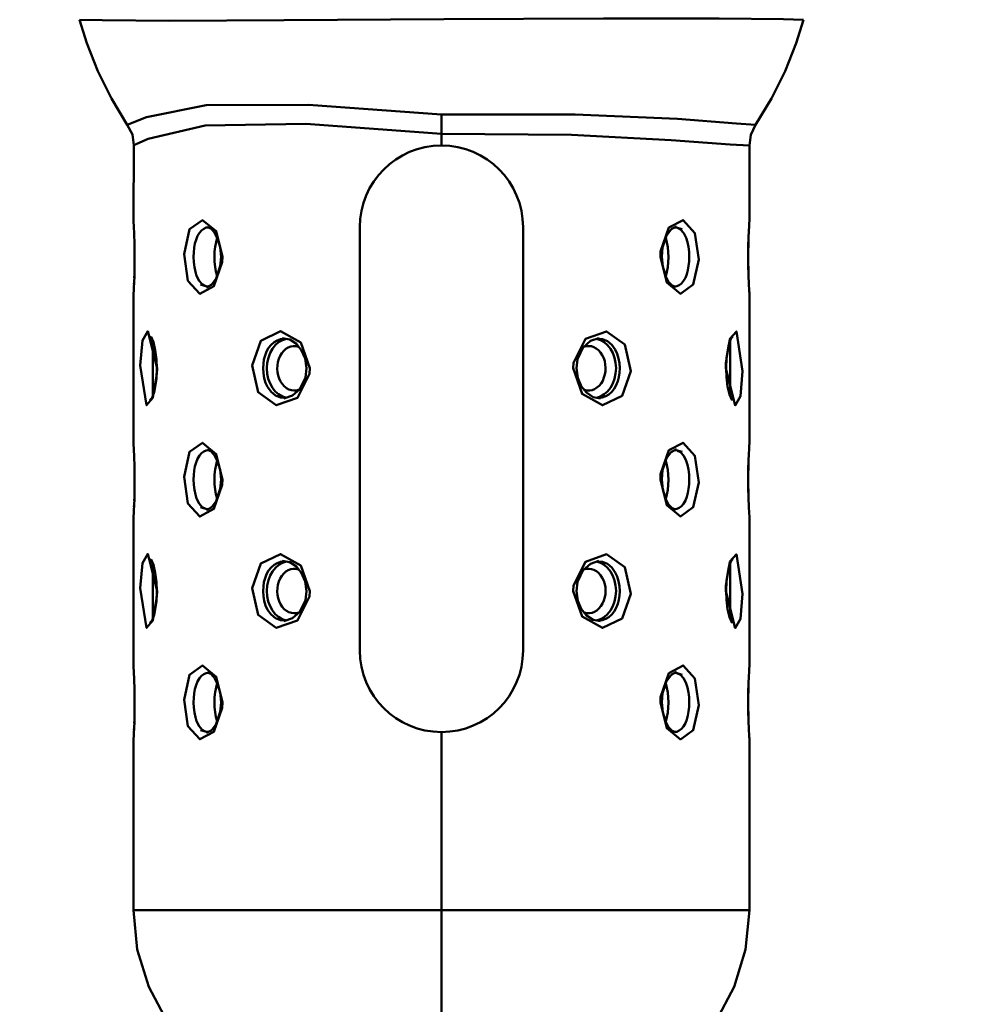
# Model space of a CAD drawing. Units: millimetres. Extents: x 59 to 11996, y 24 to 8424.
# Drawn here: x 5335 to 5394, y 2316 to 2378 of the extents above; entities that cross this region are included whole.
import ezdxf

# ---------------------------------------------------------------- set-up
doc = ezdxf.new("R2010")
doc.units = ezdxf.units.MM
doc.header["$MEASUREMENT"] = 0
doc.layers.add('(1) Shape lines', color=7, linetype='Continuous', lineweight=35)
doc.layers.add('(6) Dimensions', color=7, linetype='Continuous', lineweight=35)
doc.styles.add('Arial', font='ARIAL.TTF')
doc.dimstyles.new('Vertex Style', dxfattribs={"dimscale": 20, "dimtxt": 0.18, "dimasz": 3.6, "dimexe": 1.8, "dimexo": 0.0625, "dimgap": 1.7, "dimtad": 1, "dimdec": 1, "dimdsep": 46, "dimtxsty": 'Arial', "dimblk1": 'CLOSED', "dimblk2": 'CLOSED', "dimsah": 1, "dimcen": 0.09, "dimdle": 1.8, "dimclrd": 9, "dimclre": 9, "dimadec": 1, "dimazin": 2, "dimtfac": 0.65, "dimtdec": 4, "dimtmove": 0, "dimatfit": 3, "dimfxl": 0, "dimtolj": 1, "dimtzin": 0, "dimlwd": 25, "dimlwe": 25, "dimarcsym": 0})

# ---------------------------------------------------------------- blocks, each defined once
blk = doc.blocks.new('_Closed')
at = {"color": 0, "linetype": 'ByBlock', "lineweight": -2}
for p, q in [((-1, 0.166667), (0, 0)), ((-1, 0.166667), (-1, -0.166667)), ((0, 0), (-1, -0.166667)), ((0, 0), (-1, 0))]:
    blk.add_line(p, q, dxfattribs=at)
blk = doc.blocks.new('*D2281')
at = {"layer": '(6) Dimensions', "color": 9, "lineweight": 25}
for p, q in [((5626.581, 2440.683), (5764.315, 2440.683)), ((5728.315, 2368.683), (5728.315, 1307.493)), ((1756.508, 1235.493), (5764.315, 1235.493))]:
    blk.add_line(p, q, dxfattribs=at)
at = {"layer": 'Defpoints', "color": 0}
for p in [(5566.581, 2440.683), (1696.508, 1235.493), (5728.315, 1235.493)]:
    blk.add_point(p, dxfattribs=at)
at = {"layer": '(6) Dimensions', "color": 9, "lineweight": 25, "xscale": 72, "yscale": 72, "zscale": 72}
for p, rotation in [((5728.315, 2440.683), 90), ((5728.315, 1235.493), 270)]:
    blk.add_blockref('_Closed', p, dxfattribs=dict(at, rotation=rotation))
at = {"layer": '(6) Dimensions', "color": 0, "lineweight": 35, "insert": (5661.955, 1611.907), "char_height": 70, "attachment_point": 5, "rotation": 90, "style": 'Arial'}
blk.add_mtext('\\A1;3258', dxfattribs=at)
blk = doc.blocks.new('*D2290')
at = {"layer": '(6) Dimensions', "color": 9, "lineweight": 25}
for p, q in [((5566.581, 2380.683), (5566.581, 2035.002)), ((5360.947, 2195.841), (5360.947, 2035.002)), ((5432.947, 2071.002), (5494.581, 2071.002))]:
    blk.add_line(p, q, dxfattribs=at)
at = {"layer": 'Defpoints', "color": 0}
for p in [(5566.581, 2440.683), (5360.947, 2255.841), (5566.581, 2071.002)]:
    blk.add_point(p, dxfattribs=at)
at = {"layer": '(6) Dimensions', "color": 9, "lineweight": 25, "xscale": 72, "yscale": 72, "zscale": 72, "rotation": 180}
blk.add_blockref('_Closed', (5360.947, 2071.002), dxfattribs=at)
at = {"layer": '(6) Dimensions', "color": 9, "lineweight": 25, "xscale": 72, "yscale": 72, "zscale": 72}
blk.add_blockref('_Closed', (5566.581, 2071.002), dxfattribs=at)
at = {"layer": '(6) Dimensions', "color": 0, "lineweight": 35, "insert": (5463.764, 2137.222), "char_height": 70, "attachment_point": 5, "style": 'Arial'}
blk.add_mtext('\\A1;445', dxfattribs=at)
blk = doc.blocks.new('Crane_WorkSt_1_29005018-c42d-4d76-8217-20a4abde6b7b')
at = {"layer": '(1) Shape lines', "color": 7, "linetype": 'Continuous', "lineweight": 50, "ltscale": 20}
for p, q in [((8382.22, 2568.37), (8381.23, 2571.53)), ((8478.77, 2571.53), (8477.78, 2568.37)), ((8383.7, 2564.62), (8382.22, 2568.37)), ((8477.78, 2568.37), (8476.3, 2564.62)), ((8385.52, 2560.93), (8383.7, 2564.62)), ((8476.3, 2564.62), (8474.48, 2560.93)), ((8387.67, 2557.35), (8385.52, 2560.93)), ((8474.48, 2560.93), (8472.33, 2557.35)), ((8388.51, 2544.54), (8388.57, 2554.64)), ((8471.5, 2554.6), (8471.5, 2544.57)), ((8388.51, 2544.54), (8388.51, 2544.52)), ((8461.67, 2543.69), (8460.95, 2543.3)), ((8471.49, 2544.53), (8471.5, 2544.57)), ((8398.92, 2543.41), (8398.42, 2543.59)), ((8399.39, 2542.91), (8398.77, 2543.57)), ((8399.84, 2542.06), (8399.39, 2542.91)), ((8460.39, 2542.61), (8459.8, 2540.84)), ((8461.03, 2543.4), (8460.35, 2542.5)), ((8462.46, 2543.31), (8461.48, 2543.59)), ((8400.18, 2540.89), (8399.83, 2542.09)), ((8400.31, 2539.58), (8400.18, 2540.89)), ((8459.8, 2540.84), (8459.69, 2539.58)), ((8400.2, 2538.32), (8400.31, 2539.58)), ((8459.69, 2539.58), (8459.82, 2538.27)), ((8399.61, 2536.55), (8400.2, 2538.32)), ((8459.82, 2538.27), (8460.17, 2537.06)), ((8460.16, 2537.1), (8460.61, 2536.24)), ((8397.54, 2535.85), (8398.52, 2535.57)), ((8398.33, 2535.47), (8399.05, 2535.85)), ((8398.97, 2535.76), (8399.65, 2536.66)), ((8460.61, 2536.24), (8461.23, 2535.59)), ((8461.08, 2535.75), (8461.58, 2535.56)), ((8388.51, 2534.62), (8388.5, 2534.58)), ((8388.51, 2514.54), (8388.5, 2534.58)), ((8471.49, 2534.61), (8471.49, 2534.63)), ((8471.49, 2534.61), (8471.5, 2514.57)), ((8390.97, 2528.63), (8390.76, 2528.86)), ((8409.55, 2528.45), (8408.55, 2528.64)), ((8410.45, 2527.86), (8409.55, 2528.45)), ((8411.16, 2526.97), (8410.45, 2527.86)), ((8450.08, 2528.26), (8449.09, 2527.38)), ((8451.23, 2528.65), (8450.08, 2528.26)), ((8468.72, 2527.8), (8468.41, 2525.93)), ((8469.09, 2528.79), (8468.72, 2527.8)), ((8469.28, 2528.87), (8469.01, 2528.59)), ((8449.16, 2527.52), (8448.33, 2525.8)), ((8448.33, 2525.8), (8448.19, 2524.58)), ((8468.41, 2525.93), (8468.36, 2524.58)), ((8391.59, 2523.22), (8391.64, 2524.58)), ((8411.67, 2523.35), (8411.81, 2524.58)), ((8391.28, 2521.35), (8391.59, 2523.22)), ((8410.84, 2521.64), (8411.67, 2523.35)), ((8390.91, 2520.36), (8391.28, 2521.35)), ((8409.92, 2520.9), (8410.91, 2521.78)), ((8448.84, 2522.19), (8449.55, 2521.3)), ((8449.55, 2521.3), (8450.45, 2520.7)), ((8390.72, 2520.29), (8390.99, 2520.56)), ((8408.77, 2520.51), (8409.92, 2520.9)), ((8450.45, 2520.7), (8451.45, 2520.52)), ((8469.03, 2520.52), (8469.24, 2520.3)), ((8388.51, 2514.54), (8388.51, 2514.52)), ((8471.49, 2514.53), (8471.5, 2514.57)), ((8398.92, 2513.41), (8398.42, 2513.59)), ((8399.39, 2512.91), (8398.77, 2513.57)), ((8461.03, 2513.4), (8460.35, 2512.5)), ((8461.67, 2513.69), (8460.95, 2513.3)), ((8462.46, 2513.31), (8461.48, 2513.59)), ((8399.84, 2512.06), (8399.39, 2512.91)), ((8400.18, 2510.89), (8399.83, 2512.09)), ((8460.39, 2512.61), (8459.8, 2510.84)), ((8400.31, 2509.58), (8400.18, 2510.89)), ((8459.8, 2510.84), (8459.69, 2509.58)), ((8400.2, 2508.32), (8400.31, 2509.58)), ((8459.69, 2509.58), (8459.82, 2508.27)), ((8399.61, 2506.55), (8400.2, 2508.32)), ((8459.82, 2508.27), (8460.17, 2507.06)), ((8398.97, 2505.76), (8399.65, 2506.66)), ((8460.16, 2507.1), (8460.61, 2506.24)), ((8397.54, 2505.85), (8398.52, 2505.57)), ((8398.33, 2505.47), (8399.05, 2505.85)), ((8460.61, 2506.24), (8461.23, 2505.59)), ((8461.08, 2505.75), (8461.58, 2505.56)), ((8388.51, 2504.62), (8388.5, 2504.58)), ((8388.51, 2484.54), (8388.5, 2504.58)), ((8471.49, 2504.61), (8471.49, 2504.63)), ((8471.49, 2504.61), (8471.5, 2484.57)), ((8390.97, 2498.63), (8390.76, 2498.86)), ((8409.55, 2498.45), (8408.55, 2498.64)), ((8451.23, 2498.65), (8450.08, 2498.26)), ((8469.09, 2498.79), (8468.72, 2497.8)), ((8469.28, 2498.87), (8469.01, 2498.59)), ((8410.45, 2497.86), (8409.55, 2498.45)), ((8411.16, 2496.97), (8410.45, 2497.86)), ((8449.16, 2497.52), (8448.33, 2495.8)), ((8450.08, 2498.26), (8449.09, 2497.38)), ((8468.72, 2497.8), (8468.41, 2495.93)), ((8468.41, 2495.93), (8468.36, 2494.58)), ((8448.33, 2495.8), (8448.19, 2494.58)), ((8391.59, 2493.22), (8391.64, 2494.58)), ((8410.84, 2491.64), (8411.67, 2493.35)), ((8411.67, 2493.35), (8411.81, 2494.58)), ((8391.28, 2491.35), (8391.59, 2493.22)), ((8448.84, 2492.19), (8449.55, 2491.3)), ((8390.91, 2490.36), (8391.28, 2491.35)), ((8408.77, 2490.51), (8409.92, 2490.9)), ((8409.92, 2490.9), (8410.91, 2491.78)), ((8449.55, 2491.3), (8450.45, 2490.7)), ((8450.45, 2490.7), (8451.45, 2490.52)), ((8390.72, 2490.29), (8390.99, 2490.56)), ((8469.03, 2490.52), (8469.24, 2490.3)), ((8388.51, 2484.54), (8388.51, 2484.52)), ((8471.49, 2484.53), (8471.5, 2484.57)), ((8398.92, 2483.41), (8398.42, 2483.59)), ((8399.39, 2482.91), (8398.77, 2483.57)), ((8399.84, 2482.06), (8399.39, 2482.91)), ((8461.03, 2483.4), (8460.35, 2482.5)), ((8461.67, 2483.69), (8460.95, 2483.3)), ((8462.46, 2483.31), (8461.48, 2483.59)), ((8400.18, 2480.89), (8399.83, 2482.09)), ((8460.39, 2482.61), (8459.8, 2480.84)), ((8400.31, 2479.58), (8400.18, 2480.89)), ((8459.8, 2480.84), (8459.69, 2479.58)), ((8400.2, 2478.32), (8400.31, 2479.58)), ((8459.69, 2479.58), (8459.82, 2478.27)), ((8399.61, 2476.55), (8400.2, 2478.32)), ((8459.82, 2478.27), (8460.17, 2477.06)), ((8398.97, 2475.76), (8399.65, 2476.66)), ((8460.16, 2477.1), (8460.61, 2476.24)), ((8460.61, 2476.24), (8461.23, 2475.59)), ((8397.54, 2475.85), (8398.52, 2475.57)), ((8398.33, 2475.47), (8399.05, 2475.85)), ((8461.08, 2475.75), (8461.58, 2475.56)), ((8388.51, 2474.62), (8388.5, 2474.58)), ((8388.5, 2451.58), (8388.5, 2474.58)), ((8471.49, 2474.61), (8471.49, 2474.63)), ((8471.49, 2474.61), (8471.52, 2451.58)), ((8389.02, 2446.31), (8388.5, 2451.58)), ((8471.52, 2451.58), (8470.99, 2446.31)), ((8390.56, 2441.25), (8389.02, 2446.31)), ((8470.99, 2446.31), (8469.46, 2441.25)), ((8393.05, 2436.58), (8390.56, 2441.25)), ((8469.46, 2441.25), (8466.96, 2436.58))]:
    blk.add_line(p, q, dxfattribs=at)
at = {"layer": '(1) Shape lines', "color": 7, "linetype": 'Continuous', "lineweight": 50, "ltscale": 60}
for p, q in [((8430, 2558.78), (8430, 2556.17)), ((8430, 2556.17), (8430, 2554.58)), ((8419, 2486.58), (8419, 2543.58)), ((8441, 2543.58), (8441, 2486.58)), ((8461.41, 2543.55), (8461.66, 2543.53)), ((8471.41, 2542.9), (8471.43, 2543.25)), ((8388.59, 2536.26), (8388.57, 2535.9)), ((8398.59, 2535.61), (8398.34, 2535.62)), ((8409.5, 2528.46), (8409.56, 2528.44)), ((8450.5, 2520.7), (8450.44, 2520.71)), ((8461.41, 2513.55), (8461.66, 2513.53)), ((8471.41, 2512.9), (8471.43, 2513.25)), ((8388.59, 2506.26), (8388.57, 2505.9)), ((8398.59, 2505.61), (8398.34, 2505.62)), ((8409.5, 2498.46), (8409.56, 2498.44)), ((8450.5, 2490.7), (8450.44, 2490.71)), ((8461.41, 2483.55), (8461.66, 2483.53)), ((8471.41, 2482.9), (8471.43, 2483.25)), ((8388.59, 2476.26), (8388.57, 2475.9)), ((8398.59, 2475.61), (8398.34, 2475.62)), ((8430, 2475.58), (8430, 2451.58)), ((8430, 2424.58), (8430, 2451.58))]:
    blk.add_line(p, q, dxfattribs=at)
for points in [[(8381.23, 2571.53), (8384.28, 2571.46), (8393.33, 2571.39), (8408.8, 2571.46), (8430.34, 2571.62), (8451.86, 2571.67), (8467.42, 2571.69), (8476.09, 2571.6), (8478.77, 2571.53)], [(8430, 2558.78), (8412.1, 2560.06), (8398.28, 2560.02), (8390.25, 2558.42), (8387.67, 2557.35)], [(8472.33, 2557.35), (8469.78, 2557.56), (8461.79, 2558.19), (8448.04, 2558.78), (8430, 2558.78)], [(8388.57, 2554.64), (8390.49, 2555.49), (8398.16, 2557.27), (8411.75, 2557.5), (8430, 2556.17)], [(8430, 2556.17), (8447.54, 2556.02), (8460.96, 2555.31), (8468.91, 2554.73), (8471.5, 2554.6)], [(8388.66, 2539.58), (8388.66, 2540.3), (8388.65, 2541.01), (8388.63, 2541.69), (8388.61, 2542.33), (8388.59, 2542.91), (8388.56, 2543.43), (8388.54, 2543.85), (8388.52, 2544.19), (8388.51, 2544.43), (8388.51, 2544.54), (8388.51, 2544.52)], [(8471.49, 2544.47), (8471.5, 2544.57), (8471.49, 2544.45), (8471.47, 2544.14), (8471.45, 2543.68), (8471.42, 2543.07), (8471.38, 2542.13), (8471.35, 2541.04), (8471.34, 2540.32)], [(8398.17, 2535.67), (8397.77, 2535.89), (8397.35, 2536.36), (8397.01, 2537.03), (8396.84, 2537.59), (8396.71, 2538.22), (8396.63, 2538.89), (8396.61, 2539.58), (8396.63, 2540.19), (8396.69, 2540.79), (8396.79, 2541.37), (8396.93, 2541.9), (8397.13, 2542.4), (8397.38, 2542.82), (8397.66, 2543.14), (8397.97, 2543.38), (8398.3, 2543.52), (8398.54, 2543.55)], [(8461.83, 2543.48), (8462.23, 2543.27), (8462.65, 2542.79), (8462.99, 2542.13), (8463.16, 2541.56), (8463.29, 2540.93), (8463.37, 2540.26), (8463.39, 2539.57), (8463.37, 2538.96), (8463.31, 2538.36), (8463.21, 2537.79), (8463.07, 2537.26), (8462.87, 2536.76), (8462.62, 2536.34), (8462.34, 2536.01), (8462.03, 2535.77), (8461.7, 2535.63), (8461.46, 2535.61)], [(8471.37, 2537.39), (8471.36, 2537.98), (8471.35, 2538.76), (8471.35, 2539.57), (8471.35, 2540.38), (8471.36, 2541.17), (8471.38, 2541.92), (8471.39, 2542.38)], [(8388.63, 2541.76), (8388.64, 2541.18), (8388.65, 2540.39), (8388.65, 2539.58), (8388.65, 2538.77), (8388.64, 2537.98), (8388.62, 2537.24), (8388.61, 2536.77)], [(8388.51, 2534.69), (8388.5, 2534.58), (8388.51, 2534.71), (8388.53, 2535.01), (8388.55, 2535.47), (8388.58, 2536.08), (8388.62, 2537.02), (8388.65, 2538.11), (8388.66, 2538.84)], [(8471.34, 2539.58), (8471.34, 2538.85), (8471.35, 2538.14), (8471.37, 2537.46), (8471.39, 2536.82), (8471.41, 2536.24), (8471.44, 2535.73), (8471.46, 2535.3), (8471.48, 2534.96), (8471.49, 2534.72), (8471.49, 2534.61), (8471.49, 2534.63), (8471.49, 2534.66)], [(8391.1, 2520.9), (8391.11, 2528.27)], [(8409, 2520.59), (8408.3, 2520.64), (8407.63, 2520.92), (8407.04, 2521.4), (8406.57, 2522.06), (8406.31, 2522.62), (8406.13, 2523.24), (8406.02, 2523.9), (8405.98, 2524.58), (8406.01, 2525.18), (8406.09, 2525.76), (8406.24, 2526.32), (8406.44, 2526.84), (8406.72, 2527.34), (8407.06, 2527.75), (8407.45, 2528.09), (8407.87, 2528.34), (8408.33, 2528.5), (8408.8, 2528.56), (8409.06, 2528.54)], [(8451, 2528.57), (8451.7, 2528.51), (8452.37, 2528.23), (8452.96, 2527.75), (8453.43, 2527.09), (8453.69, 2526.53), (8453.87, 2525.91), (8453.98, 2525.25), (8454.02, 2524.58), (8453.99, 2523.98), (8453.91, 2523.39), (8453.76, 2522.83), (8453.56, 2522.31), (8453.28, 2521.82), (8452.94, 2521.4), (8452.55, 2521.06), (8452.13, 2520.81), (8451.67, 2520.66), (8451.2, 2520.59), (8450.94, 2520.61)], [(8468.9, 2528.26), (8468.89, 2520.88)], [(8388.66, 2509.58), (8388.66, 2510.3), (8388.65, 2511.01), (8388.63, 2511.69), (8388.61, 2512.33), (8388.59, 2512.91), (8388.56, 2513.43), (8388.54, 2513.85), (8388.52, 2514.19), (8388.51, 2514.43), (8388.51, 2514.54), (8388.51, 2514.52), (8388.51, 2514.5)], [(8471.49, 2514.47), (8471.5, 2514.57), (8471.49, 2514.45), (8471.47, 2514.14), (8471.45, 2513.68), (8471.42, 2513.07), (8471.38, 2512.13), (8471.35, 2511.04), (8471.34, 2510.32)], [(8398.17, 2505.67), (8397.77, 2505.89), (8397.35, 2506.36), (8397.01, 2507.03), (8396.84, 2507.59), (8396.71, 2508.22), (8396.63, 2508.89), (8396.61, 2509.58), (8396.63, 2510.19), (8396.69, 2510.79), (8396.79, 2511.37), (8396.93, 2511.9), (8397.13, 2512.4), (8397.38, 2512.82), (8397.66, 2513.14), (8397.97, 2513.38), (8398.3, 2513.52), (8398.54, 2513.55)], [(8461.83, 2513.48), (8462.23, 2513.27), (8462.65, 2512.79), (8462.99, 2512.13), (8463.16, 2511.56), (8463.29, 2510.93), (8463.37, 2510.26), (8463.39, 2509.57), (8463.37, 2508.96), (8463.31, 2508.36), (8463.21, 2507.79), (8463.07, 2507.26), (8462.87, 2506.76), (8462.62, 2506.34), (8462.34, 2506.01), (8462.03, 2505.77), (8461.7, 2505.63), (8461.46, 2505.61)], [(8471.37, 2507.39), (8471.36, 2507.98), (8471.35, 2508.76), (8471.35, 2509.57), (8471.35, 2510.38), (8471.36, 2511.17), (8471.38, 2511.92), (8471.39, 2512.38)], [(8388.63, 2511.76), (8388.64, 2511.18), (8388.65, 2510.39), (8388.65, 2509.58), (8388.65, 2508.77), (8388.64, 2507.98), (8388.62, 2507.24), (8388.61, 2506.77)], [(8471.34, 2509.58), (8471.34, 2508.85), (8471.35, 2508.14), (8471.37, 2507.46), (8471.39, 2506.82), (8471.41, 2506.24), (8471.44, 2505.73), (8471.46, 2505.3), (8471.48, 2504.96), (8471.49, 2504.72), (8471.49, 2504.61), (8471.49, 2504.63), (8471.49, 2504.66)], [(8388.51, 2504.69), (8388.5, 2504.58), (8388.51, 2504.71), (8388.53, 2505.01), (8388.55, 2505.47), (8388.58, 2506.08), (8388.62, 2507.02), (8388.65, 2508.11), (8388.66, 2508.84)], [(8409, 2490.59), (8408.3, 2490.64), (8407.63, 2490.92), (8407.04, 2491.4), (8406.57, 2492.06), (8406.31, 2492.62), (8406.13, 2493.24), (8406.02, 2493.9), (8405.98, 2494.58), (8406.01, 2495.18), (8406.09, 2495.76), (8406.24, 2496.32), (8406.44, 2496.84), (8406.72, 2497.34), (8407.06, 2497.75), (8407.45, 2498.09), (8407.87, 2498.34), (8408.33, 2498.5), (8408.8, 2498.56), (8409.06, 2498.54)], [(8451, 2498.57), (8451.7, 2498.51), (8452.37, 2498.23), (8452.96, 2497.75), (8453.43, 2497.09), (8453.69, 2496.53), (8453.87, 2495.91), (8453.98, 2495.25), (8454.02, 2494.58), (8453.99, 2493.98), (8453.91, 2493.39), (8453.76, 2492.83), (8453.56, 2492.31), (8453.28, 2491.82), (8452.94, 2491.4), (8452.55, 2491.06), (8452.13, 2490.81), (8451.67, 2490.66), (8451.2, 2490.59), (8450.94, 2490.61)], [(8391.1, 2490.9), (8391.11, 2498.27)], [(8468.9, 2498.26), (8468.89, 2490.88)], [(8388.66, 2479.58), (8388.66, 2480.3), (8388.65, 2481.01), (8388.63, 2481.69), (8388.61, 2482.33), (8388.59, 2482.91), (8388.56, 2483.43), (8388.54, 2483.85), (8388.52, 2484.19), (8388.51, 2484.43), (8388.51, 2484.54), (8388.51, 2484.52), (8388.51, 2484.5)], [(8471.49, 2484.47), (8471.5, 2484.57), (8471.49, 2484.45), (8471.47, 2484.14), (8471.45, 2483.68), (8471.42, 2483.07), (8471.38, 2482.13), (8471.35, 2481.04), (8471.34, 2480.32)], [(8398.17, 2475.67), (8397.77, 2475.89), (8397.35, 2476.36), (8397.01, 2477.03), (8396.84, 2477.59), (8396.71, 2478.22), (8396.63, 2478.89), (8396.61, 2479.58), (8396.63, 2480.19), (8396.69, 2480.79), (8396.79, 2481.37), (8396.93, 2481.9), (8397.13, 2482.4), (8397.38, 2482.82), (8397.66, 2483.14), (8397.97, 2483.38), (8398.3, 2483.52), (8398.54, 2483.55)], [(8461.83, 2483.48), (8462.23, 2483.27), (8462.65, 2482.79), (8462.99, 2482.13), (8463.16, 2481.56), (8463.29, 2480.93), (8463.37, 2480.26), (8463.39, 2479.57), (8463.37, 2478.96), (8463.31, 2478.36), (8463.21, 2477.79), (8463.07, 2477.26), (8462.87, 2476.76), (8462.62, 2476.34), (8462.34, 2476.01), (8462.03, 2475.77), (8461.7, 2475.63), (8461.46, 2475.61)], [(8388.63, 2481.76), (8388.64, 2481.18), (8388.65, 2480.39), (8388.65, 2479.58), (8388.65, 2478.77), (8388.64, 2477.98), (8388.62, 2477.24), (8388.61, 2476.77)], [(8471.37, 2477.39), (8471.36, 2477.98), (8471.35, 2478.76), (8471.35, 2479.57), (8471.35, 2480.38), (8471.36, 2481.17), (8471.38, 2481.92), (8471.39, 2482.38)], [(8388.51, 2474.69), (8388.5, 2474.58), (8388.51, 2474.71), (8388.53, 2475.01), (8388.55, 2475.47), (8388.58, 2476.08), (8388.62, 2477.02), (8388.65, 2478.11), (8388.66, 2478.84)], [(8471.34, 2479.58), (8471.34, 2478.85), (8471.35, 2478.14), (8471.37, 2477.46), (8471.39, 2476.82), (8471.41, 2476.24), (8471.44, 2475.73), (8471.46, 2475.3), (8471.48, 2474.96), (8471.49, 2474.72), (8471.49, 2474.61), (8471.49, 2474.63), (8471.49, 2474.66)], [(8430, 2451.58), (8420.81, 2451.58), (8415.41, 2451.58), (8408.96, 2451.58), (8401.45, 2451.58), (8393.48, 2451.58), (8389.68, 2451.58), (8388.5, 2451.58)], [(8471.52, 2451.58), (8470.4, 2451.58), (8466.59, 2451.58), (8458.65, 2451.58), (8451.15, 2451.58), (8444.68, 2451.58), (8439.35, 2451.58), (8430, 2451.58)]]:
    blk.add_lwpolyline(points, dxfattribs=at)
at = {"layer": '(1) Shape lines', "color": 7, "linetype": 'Continuous', "lineweight": 50, "ltscale": 20}
for points in [[(8388.57, 2554.64), (8388.35, 2556.08), (8387.67, 2557.35)], [(8472.33, 2557.35), (8471.71, 2556.03), (8471.5, 2554.6)], [(8391.44, 2527.04), (8391.19, 2528.09), (8390.88, 2528.83)], [(8391.64, 2524.58), (8391.6, 2525.75), (8391.44, 2527.04)], [(8411.81, 2524.58), (8411.63, 2525.88), (8411.11, 2527.07)], [(8448.19, 2524.58), (8448.37, 2523.27), (8448.89, 2522.09)], [(8468.36, 2524.58), (8468.4, 2523.4), (8468.56, 2522.12)], [(8468.56, 2522.12), (8468.81, 2521.06), (8469.12, 2520.32)], [(8391.44, 2497.04), (8391.19, 2498.09), (8390.88, 2498.83)], [(8391.64, 2494.58), (8391.6, 2495.75), (8391.44, 2497.04)], [(8411.81, 2494.58), (8411.63, 2495.88), (8411.11, 2497.07)], [(8448.19, 2494.58), (8448.37, 2493.27), (8448.89, 2492.09)], [(8468.36, 2494.58), (8468.4, 2493.4), (8468.56, 2492.12)], [(8468.56, 2492.12), (8468.81, 2491.06), (8469.12, 2490.32)]]:
    blk.add_lwpolyline(points, dxfattribs=at)
at = {"layer": '(1) Shape lines', "color": 7, "linetype": 'Continuous', "lineweight": 50, "ltscale": 60}
for points in [[(8400.49, 2539.58), (8399.65, 2543.03), (8397.8, 2544.55), (8396.07, 2543.31), (8395.33, 2539.94), (8395.84, 2536.36), (8397.43, 2534.61), (8399.35, 2535.63), (8400.46, 2538.86)], [(8459.51, 2539.58), (8460.35, 2536.12), (8462.2, 2534.6), (8463.93, 2535.85), (8464.67, 2539.21), (8464.16, 2542.79), (8462.57, 2544.55), (8460.65, 2543.53), (8459.54, 2540.3)], [(8391.68, 2524.58), (8390.42, 2529.57), (8389.71, 2528.31), (8389.42, 2524.95), (8390.26, 2519.61), (8391.13, 2520.6), (8391.67, 2523.84)], [(8412.26, 2524.58), (8411.04, 2528.03), (8408.31, 2529.56), (8405.66, 2528.29), (8404.49, 2524.94), (8405.29, 2521.38), (8407.74, 2519.61), (8410.61, 2520.62), (8412.21, 2523.85)], [(8447.74, 2524.58), (8448.96, 2521.13), (8451.69, 2519.6), (8454.34, 2520.86), (8455.51, 2524.21), (8454.71, 2527.78), (8452.26, 2529.54), (8449.39, 2528.53), (8447.79, 2525.3)], [(8468.32, 2524.58), (8469.58, 2519.58), (8470.29, 2520.84), (8470.58, 2524.2), (8469.74, 2529.54), (8468.87, 2528.55), (8468.33, 2525.31)], [(8400.49, 2509.58), (8399.65, 2513.03), (8397.8, 2514.55), (8396.07, 2513.31), (8395.33, 2509.94), (8395.84, 2506.36), (8397.43, 2504.61), (8399.35, 2505.63), (8400.46, 2508.86)], [(8459.51, 2509.58), (8460.35, 2506.12), (8462.2, 2504.6), (8463.93, 2505.85), (8464.67, 2509.21), (8464.16, 2512.79), (8462.57, 2514.55), (8460.65, 2513.53), (8459.54, 2510.3)], [(8391.68, 2494.58), (8390.42, 2499.57), (8389.71, 2498.31), (8389.42, 2494.95), (8390.26, 2489.61), (8391.13, 2490.6), (8391.67, 2493.84)], [(8412.26, 2494.58), (8411.04, 2498.03), (8408.31, 2499.56), (8405.66, 2498.29), (8404.49, 2494.94), (8405.29, 2491.38), (8407.74, 2489.61), (8410.61, 2490.62), (8412.21, 2493.85)], [(8447.74, 2494.58), (8448.96, 2491.13), (8451.69, 2489.6), (8454.34, 2490.86), (8455.51, 2494.21), (8454.71, 2497.78), (8452.26, 2499.54), (8449.39, 2498.53), (8447.79, 2495.3)], [(8468.32, 2494.58), (8469.58, 2489.58), (8470.29, 2490.84), (8470.58, 2494.2), (8469.74, 2499.54), (8468.87, 2498.55), (8468.33, 2495.31)], [(8400.49, 2479.58), (8399.65, 2483.03), (8397.8, 2484.55), (8396.07, 2483.31), (8395.33, 2479.94), (8395.84, 2476.36), (8397.43, 2474.61), (8399.35, 2475.63), (8400.46, 2478.86)], [(8459.51, 2479.58), (8460.35, 2476.12), (8462.2, 2474.6), (8463.93, 2475.85), (8464.67, 2479.21), (8464.16, 2482.79), (8462.57, 2484.55), (8460.65, 2483.53), (8459.54, 2480.3)]]:
    blk.add_lwpolyline(points, close=True, dxfattribs=at)
for centre, start, end in [((8430, 2543.58), 90, 180), ((8430, 2543.58), 0, 90), ((8430, 2486.58), 180, 270), ((8430, 2486.58), 270, 0)]:
    blk.add_arc(centre, 11, start, end, dxfattribs=at)
for centre, major_axis, ratio, start_param, end_param in [((8400.95, 2539.58), (0, 4), 0.382683, 0.866537, 2.261967), ((8459.05, 2539.58), (0, -4), 0.382683, 0.866537, 2.261967), ((8409.54, 2524.58), (0, 4), 0.766044, 0.138492, 3.001038), ((8410.18, 2524.58), (0, -3), 0.766044, 2.892509, 6.572137), ((8449.82, 2524.58), (0, 3), 0.766044, 2.895492, 6.572137), ((8450.46, 2524.58), (0, -4), 0.766044, 0.140539, 3.003656), ((8400.95, 2509.58), (0, 4), 0.382683, 0.866537, 2.261967), ((8459.05, 2509.58), (0, -4), 0.382683, 0.866537, 2.261967), ((8409.54, 2494.58), (0, 4), 0.766044, 0.134052, 2.99772), ((8410.18, 2494.58), (0, -3), 0.766044, 2.889733, 6.572137), ((8449.82, 2494.58), (0, 3), 0.766044, 2.884166, 6.572137), ((8450.46, 2494.58), (0, -4), 0.766044, 0.140083, 3.003656), ((8400.95, 2479.58), (0, 4), 0.382683, 0.866537, 2.261967), ((8459.05, 2479.58), (0, -4), 0.382683, 0.866537, 2.261967)]:
    blk.add_ellipse(centre, major_axis=major_axis, ratio=ratio, start_param=start_param, end_param=end_param, dxfattribs=at)

msp = doc.modelspace()

# ---------------------------------------------------------------- block references
at = {"color": 7, "linetype": 'ByBlock', "xscale": 0.4620982134850029, "yscale": 0.4620982134850029}
msp.add_blockref('Crane_WorkSt_1_29005018-c42d-4d76-8217-20a4abde6b7b', (1465.459, 1189.283), dxfattribs=at)

# ---------------------------------------------------------------- dimensions: what is measured, and where the dimension line sits
at = {"layer": '(6) Dimensions', "color": 7, "lineweight": 35}
dim = msp.add_linear_dim(base=(5728.315, 1235.493), p1=(5566.581, 2440.683), p2=(1696.508, 1235.493), angle=90, dimstyle='Vertex Style', override={"dimtxt": 3.5, "dimexo": 3, "dimgap": 1.53125, "dimdec": 0, "dimlfac": 2.703307, "dimtxsty": 'Arial', "dimcen": 0}, dxfattribs=at)
dim.commit()
dim.dimension.update_dxf_attribs({"geometry": '*D2281', "text_midpoint": (5728.315, 1611.907), "dimtype": 160})
dim = msp.add_linear_dim(base=(5566.581, 2071.002), p1=(5360.947, 2255.841), p2=(5566.581, 2440.683), dimstyle='Vertex Style', override={"dimtxt": 3.5, "dimexo": 3, "dimgap": 1.53125, "dimdec": 0, "dimlfac": 2.164042, "dimtxsty": 'Arial', "dimcen": 0}, dxfattribs=at)
dim.commit()
dim.dimension.update_dxf_attribs({"geometry": '*D2290', "text_midpoint": (5463.764, 2071.002), "dimtype": 160})

doc.saveas('drawing.dxf')
